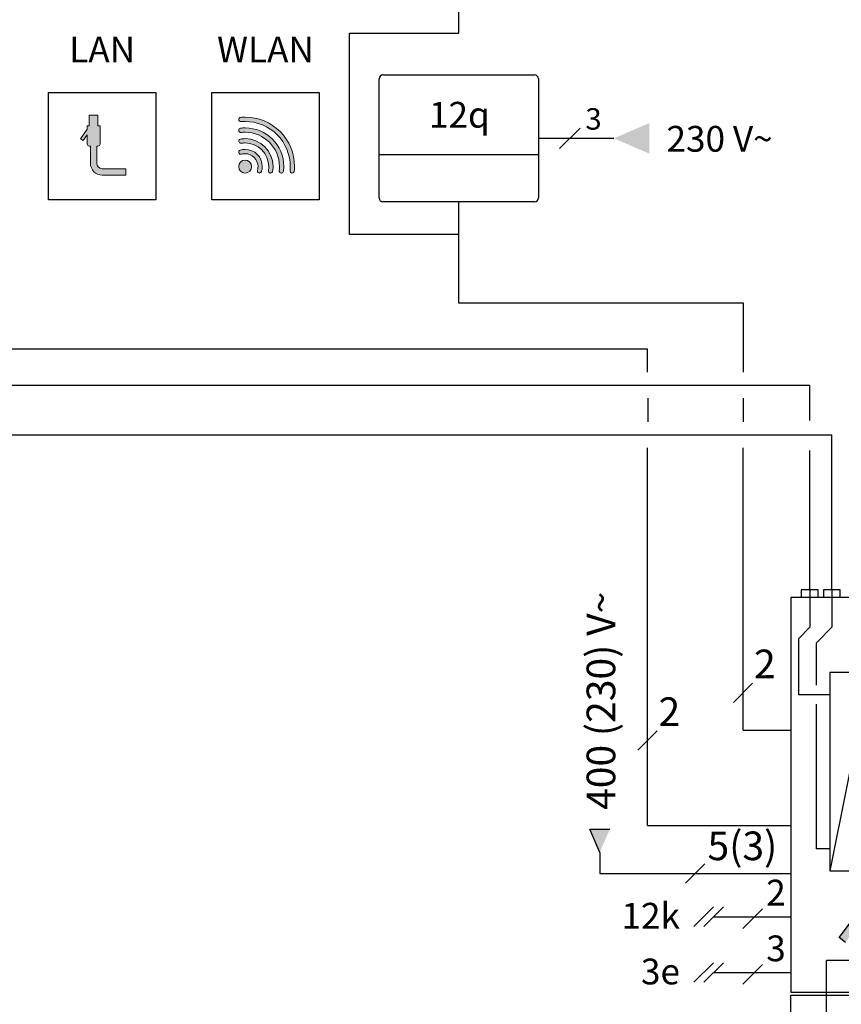
# Model space of a CAD drawing. Units: millimetres. Extents: x 190449 to 268568, y -81956 to 13210.
# Drawn here: x 207578 to 208852, y -27187 to -25659 of the extents above; entities that cross this region are included whole.
import ezdxf
from ezdxf.enums import TextEntityAlignment as Align
from ezdxf.lldxf.tags import DXFTag

# ---------------------------------------------------------------- set-up
doc = ezdxf.new("R2010")
doc.units = ezdxf.units.MM
doc.linetypes.add('DASHEDX2', pattern=[1.5, 1, -0.5])
for name, color, linetype in [('VG_0_General', 7, 'Continuous'), ('VG_0_TEXT', 7, 'Continuous'), ('VG_H_FP', 1, 'Continuous'), ('VG_H_TEXT', 7, 'Continuous'), ('VG_HEAT', 7, 'Continuous'), ('VG_MCT', 7, 'Continuous'), ('VG_MCT_LINE 230V 400V', 241, 'Continuous'), ('VG_MCT_LINE_eBUS', 8, 'DASHEDX2'), ('VG_MCT_LINE_ELV', 7, 'DASHEDX2'), ('VG_MCT_LINE_Modbus', 7, 'MODBUS'), ('VG_MCT_TEXT', 7, 'Continuous'), ('VG_R_FP', 103, 'Continuous'), ('VG_R_RP', 215, 'Continuous')]:
    doc.layers.add(name, color=color, linetype=linetype)
doc.styles.add('ROMANS', font='arial.ttf')
doc.styles.get("Standard").update_dxf_attribs({"font": 'arial.ttf'})
tags = doc.linetypes.add('BUSLEITUNG', pattern='A,0.5,-0.2,["BUS",Standard,S=0.1,R=0,X=-0.1,Y=-0.05],-0.25', length=0.95).pattern_tags.tags
tags[6] = DXFTag(74, 10)
tags = doc.linetypes.add('MODBUS', pattern='A,0.5,-0.2,["MOD",Standard,S=0.1,R=0,X=-0.1,Y=-0.05],-0.25', length=0.95).pattern_tags.tags
tags[6] = DXFTag(74, 10)

# ---------------------------------------------------------------- blocks, each defined once
blk = doc.blocks.new('uniTOWER VIH IS R32 2circuit hydr')
at = {"layer": 'VG_HEAT'}
h = blk.add_hatch(color=256, dxfattribs=at)
h.dxf.hatch_style = 1
h.paths.add_polyline_path([(94.43319152329968, 1603.681752285391), (100.7966100844587, 1594.136624443655), (85.058782938587, 1570.529883724851), (75.15353200862751, 1578.165985998236)])
at = {"layer": 'VG_MCT_LINE 230V 400V'}
h = blk.add_hatch(color=256, dxfattribs=at)
h.paths.add_polyline_path([(-296.2963873628973, 1710.058393305098), (-296.2963873628973, 1746.152885608921), (-280.7900741679798, 1746.152885608921)])
h.paths.add_polyline_path([(-296.2963873628973, 1710.058393305098), (-311.8027005573836, 1746.152885608921), (-296.2963873628973, 1746.152885608921)])
at = {"layer": 'VG_0_General', "color": 7}
blk.add_line((-59.16560241200546, 1972.947718905298), (-88.98272786934444, 1943.130593447959), dxfattribs=at)
at = {"layer": 'VG_H_FP'}
for p, q in [((423.5783762981141, 1543.263423505614), (55.36153530063484, 1542.329122564307)), ((55.36153530063325, 1417.233744416188), (55.3616930437563, 1542.329122566389))]:
    blk.add_line(p, q, dxfattribs=at)
at = {"layer": 'VG_HEAT'}
for p, q in [((60.65433536505543, 1989.35403272912), (60.65433536505543, 1681.634099308621)), ((122.029978829313, 1989.35403272912), (60.65433536505543, 1989.35403272912)), ((122.029978829313, 1989.35403272912), (60.65433536505543, 1681.634099308621)), ((60.65433536505543, 1681.634099308621), (122.029978829313, 1681.634099308621))]:
    blk.add_line(p, q, dxfattribs=at)
for points in [[(-1.099344899557764e-07, 1493.613236554912), (665.5555552211845, 1493.613252914166), (665.5555552211858, 2105.944116305647), (-1.099344899557764e-07, 2105.944116305647)], [(-2.705746737774462e-11, 1488.642747646891), (665.5555553310933, 1488.642747646891), (665.5555553311206, 0), (0, 0)]]:
    blk.add_lwpolyline(points, close=True, dxfattribs=at)
blk.add_lwpolyline([(85.058782938587, 1570.529883724852), (75.15353200862728, 1578.165985998237), (94.43319152329968, 1603.681752285389)], dxfattribs=at)
for points in [[(42.60847410185102, 2105.944116305647, 5.756029542790412e-14), (42.60847410185102, 2117.610782972315, 5.756029542790412e-14), (16.39736299074229, 2117.610782972315, 5.756029542790412e-14), (16.39736299074229, 2105.944116305647, 5.756029542790412e-14)], [(76.78571010550581, 2105.944116305647, 5.756029542790412e-14), (76.78571010550581, 2117.610782972315, 5.756029542790412e-14), (50.57459899439368, 2117.610782972315, 5.756029542790412e-14), (50.57459899439368, 2105.944116305647, 5.756029542790412e-14)]]:
    blk.add_polyline3d(points, dxfattribs=at)
at = {"layer": 'VG_MCT', "color": 7}
for p, q in [((-207.3137505601537, 1898.873644831221), (-237.1308760174927, 1869.056519373882)), ((-133.2396310077463, 1692.58969761035), (-163.0567564650853, 1662.772572153011))]:
    blk.add_line(p, q, dxfattribs=at)
at = {"layer": 'VG_MCT_LINE 230V 400V'}
for p, q in [((-296.2963873628973, 1710.058393305098), (-311.8027005573836, 1746.152885608921)), ((-311.8027005573836, 1746.152885608921), (-280.7900741679798, 1746.152885608921)), ((-296.2963873628973, 1710.058393305098), (-296.2963873628973, 1677.681155338083)), ((-296.2963873628973, 1677.681155338083), (-1.099344899557764e-07, 1677.681114425279))]:
    blk.add_line(p, q, dxfattribs=at)
at = {"layer": 'VG_MCT_LINE_eBUS', "linetype": 'BUSLEITUNG', "ltscale": 10}
for p, q in [((-74.07416514067495, 1899.903377560305), (-74.07416514067495, 1958.039156176632)), ((-74.07419818345284, 1899.903418473109), (-0.0001241093789303704, 1899.903418473109))]:
    blk.add_line(p, q, dxfattribs=at)
at = {"layer": 'VG_MCT_LINE_Modbus', "ltscale": 10}
for q in [(-222.2223132888232, 1883.965082102551), (-5.802382315778232e-05, 1751.755188499353)]:
    blk.add_line((-222.2223132888232, 1751.755229412157), q, dxfattribs=at)
at = {"layer": 'VG_R_FP'}
for p, q in [((29.50291854629677, 2117.610782972315), (29.50291854629836, 2059.557406709662)), ((11.77156653992051, 2041.826054703284), (29.50291854629677, 2059.55740670966)), ((11.77156653992051, 2041.826054703286), (11.77156653992051, 1954.980988615026)), ((60.65433536505543, 1954.980988615026), (11.77156653992051, 1954.980988615026))]:
    blk.add_line(p, q, dxfattribs=at)
at = {"layer": 'VG_R_RP'}
for p, q in [((63.68015454994975, 2117.610782972315), (63.68015454995134, 2059.55740670966)), ((39.18525360807121, 2035.062505767787), (63.68015454994975, 2059.55740670966)), ((39.18525360807303, 2034.390118228281), (39.18525360807303, 1969.795803429841)), ((39.18525360807303, 1940.166173800211), (39.18525360807303, 1716.007143422714)), ((60.65433536505384, 1716.007143422714), (39.18525360807303, 1716.007143422714))]:
    blk.add_line(p, q, dxfattribs=at)
at = {"layer": 'VG_MCT_TEXT', "style": 'ROMANS'}
blk.add_text('400 (230) V~', height=44.44444444444444, rotation=90, dxfattribs=at).set_placement((-272.2159389078499, 1776.18341404756))
for s, p in [('2', (-57.01477211406768, 1980.510006610556)), ('2', (-205.1629202622159, 1906.435932536479)), ('5(3)', (-129.153137109, 1698.21782565525))]:
    blk.add_text(s, height=44.44444444444444, dxfattribs=at).set_placement(p)
blk = doc.blocks.new('w_radio_waves')
at = {"layer": 'VG_0_General', "lineweight": 40}
for centre, radius, start, end in [((-9.033644090550297e-07, 4.236982249494758e-07), 35, 0, 90), ((-9.033917371531475e-07, 4.236982249494758e-07), 23, 0, 90), ((-9.033917371531475e-07, 4.236982249494758e-07), 12, 3.180554681463517e-14, 89.99999999999999)]:
    blk.add_arc(centre, radius, start, end, dxfattribs=at)
blk = doc.blocks.new('*U51')
at = {"layer": 'VG_0_General', "true_color": 0x008776}
h = blk.add_hatch(color=136, dxfattribs=at)
h.dxf.hatch_style = 2
edge = h.paths.add_edge_path()
edge.add_spline(control_points=[(-553.0319607698865, 101.9412498957983), (-557.6270068117105, 101.9412498957983), (-561.3653654183948, 105.679606607827), (-561.3653654183948, 110.2746547548266), (-561.3653654183948, 110.2746547548266), (-561.3653654183948, 136.9411269703824), (-561.3653654183948, 136.9411269703824), (-561.3653654183948, 136.9411269703824), (-559.6988138405421, 136.9411269703824), (-559.6988138405421, 136.9411269703824), (-557.8576960634382, 136.9411269703824), (-556.3653873052143, 138.4334063681573), (-556.3653873052143, 140.2745241917713), (-556.3653873052143, 140.2745241917713), (-556.3653873052143, 168.6079889995024), (-556.3653873052143, 168.6079889995024), (-556.3653873052143, 168.6079889995024), (-559.6991078220155, 168.6079889995024), (-559.6991078220155, 168.6079889995024), (-559.6991078220155, 168.6079889995024), (-559.6991078220155, 185.2746811249653), (-559.6991078220155, 185.2746811249653), (-559.6991078220155, 185.2746811249653), (-573.0324611855576, 185.2746811249653), (-573.0324611855576, 185.2746811249653), (-573.0324611855576, 185.2746811249653), (-573.0324611855576, 168.6079889995024), (-573.0324611855576, 168.6079889995024), (-573.0324611855576, 168.6079889995024), (-576.3655937394105, 168.6079889995024), (-576.3655937394105, 168.6079889995024), (-576.3655937394105, 168.6079889995024), (-576.3655937394105, 163.2050797415937), (-576.3655937394105, 163.2050797415937), (-576.3655937394105, 163.2050797415937), (-586.746549956052, 148.3748017360426), (-586.746549956052, 148.3748017360426), (-586.746549956052, 148.3748017360426), (-582.650329690185, 145.5076297460179), (-582.650329690185, 145.5076297460179), (-582.650329690185, 145.5076297460179), (-576.3655937394105, 154.4859711789589), (-576.3655937394105, 154.4859711789589), (-576.3655937394105, 154.4859711789589), (-576.3655937394105, 140.2745241917713), (-576.3655937394105, 140.2745241917713), (-576.3655937394105, 138.4334063681573), (-574.8733143793341, 136.9411269703824), (-573.032196602231, 136.9411269703824), (-573.032196602231, 136.9411269703824), (-571.3653216447559, 136.9411269703824), (-571.3653216447559, 136.9411269703824), (-571.3653216447559, 136.9411269703824), (-571.3653216447559, 110.2746547548266), (-571.3653216447559, 110.2746547548266), (-571.3653216447559, 100.1655723499463), (-563.1410429193897, 91.94129341681749), (-553.0319607698865, 91.94129341681749), (-553.0319607698865, 91.94129341681749), (-516.3652359886919, 91.94129341681749), (-516.3652359886919, 91.94129341681749), (-516.3652359886919, 91.94129341681749), (-516.3652359886919, 101.9412498957983), (-516.3652359886919, 101.9412498957983), (-516.3652359886919, 101.9412498957983), (-553.0319607698865, 101.9412498957983), (-553.0319607698865, 101.9412498957983)], knot_values=[0, 0, 0, 0, 1, 1, 1, 2, 2, 2, 3, 3, 3, 4, 4, 4, 5, 5, 5, 6, 6, 6, 7, 7, 7, 8, 8, 8, 9, 9, 9, 10, 10, 10, 11, 11, 11, 12, 12, 12, 13, 13, 13, 14, 14, 14, 15, 15, 15, 16, 16, 16, 17, 17, 17, 18, 18, 18, 19, 19, 19, 20, 20, 20, 21, 21, 21, 22, 22, 22, 22], degree=3, periodic=0)
h = blk.add_hatch(color=136, dxfattribs=at)
h.dxf.hatch_style = 2
edge = h.paths.add_edge_path()
edge.add_spline(control_points=[(-277.1535391603538, 159.4865373814119), (-291.6339765283162, 173.966859831496), (-310.8866197812313, 181.9413720980211), (-331.3649857776424, 181.9413720980211), (-333.6453425802392, 181.9413720980211), (-335.9891686778489, 181.8343040424921), (-338.3312602847643, 181.6232841351378), (-340.1647639416918, 181.4576255703643), (-341.5171081201546, 179.837287839288), (-341.3517435410389, 178.0039311267834), (-341.1862319711872, 176.1702804327971), (-339.566041271781, 174.8195237201715), (-337.7323906241176, 174.9834477942052), (-335.5885307251083, 175.1769464052676), (-333.4462583260574, 175.274842238576), (-331.3649857776424, 175.274842238576), (-312.6672949672851, 175.274842238576), (-295.0888468978216, 167.9936264996558), (-281.8675614937926, 154.772514928887), (-268.6464502570167, 141.5510799784889), (-261.3650877112984, 123.9727806773279), (-261.3650877112984, 105.2750880894101), (-261.3650877112984, 103.1951103121522), (-261.4631305328718, 101.0525438775024), (-261.6563351575709, 98.90741980396493), (-261.8214351533607, 97.07403369331207), (-260.4689439841604, 95.45369596223507), (-258.6354371847135, 95.288625360425), (-258.5336639409404, 95.27942374005684), (-258.4327401009235, 95.27483762894688), (-258.3325512145909, 95.27483762894688), (-256.6267825081089, 95.27513161042785), (-255.1725443507652, 96.57767536010245), (-255.0164989843749, 98.30940267448491), (-254.8054790823517, 100.652640868343), (-254.6985580202636, 102.9961730436829), (-254.6985580202636, 105.2750880894101), (-254.6985580202636, 125.7533089176233), (-262.6732170760731, 145.0059503479959), (-277.1535391603538, 159.4865373814119)], knot_values=[0, 0, 0, 0, 1, 1, 1, 2, 2, 2, 3, 3, 3, 4, 4, 4, 5, 5, 5, 6, 6, 6, 7, 7, 7, 8, 8, 8, 9, 9, 9, 10, 10, 10, 11, 11, 11, 12, 12, 12, 13, 13, 13, 13], degree=3, periodic=0)
h = blk.add_hatch(color=136, dxfattribs=at)
h.dxf.hatch_style = 2
edge = h.paths.add_edge_path()
edge.add_spline(control_points=[(-331.3649857776424, 165.2748857595952), (-333.6964365604157, 165.2748857595952), (-336.069984185048, 165.1353621485191), (-338.419953368472, 164.8600190930323), (-340.2483134765984, 164.6455596023451), (-341.5568544154364, 162.9896207138699), (-341.3423949301675, 161.161144093957), (-341.1280824356345, 159.3329320573768), (-339.4744366444896, 158.0246850669633), (-337.6436670152695, 158.2385565946871), (-335.5504895223748, 158.4840311316634), (-333.4380562429336, 158.6083265020026), (-331.3649857776424, 158.6083265020026), (-301.956932509047, 158.6083265020026), (-278.0316030268417, 134.6829964153911), (-278.0316030268417, 105.2750880894101), (-278.0316030268417, 103.2020188769653), (-278.1560453847775, 101.0898795256412), (-278.401519915551, 98.99670197986778), (-278.615832410084, 97.1681959618066), (-277.3072620730985, 95.51225707333211), (-275.4789324901139, 95.2977975826449), (-275.3470230027385, 95.2823047585745), (-275.216230644963, 95.27483762894688), (-275.0866142130841, 95.27483762894688), (-273.4193276815465, 95.27483762894688), (-271.9789948479229, 96.5239649434496), (-271.7800575844801, 98.22038508191402), (-271.504714535948, 100.5702378591044), (-271.3650439376594, 102.9436091548079), (-271.3650439376594, 105.2750880894101), (-271.3650439376594, 138.3592054422502), (-298.2808705657953, 165.2748857595952), (-331.3649857776424, 165.2748857595952)], knot_values=[0, 0, 0, 0, 1, 1, 1, 2, 2, 2, 3, 3, 3, 4, 4, 4, 5, 5, 5, 6, 6, 6, 7, 7, 7, 8, 8, 8, 9, 9, 9, 10, 10, 10, 11, 11, 11, 11], degree=3, periodic=0)
h = blk.add_hatch(color=136, dxfattribs=at)
h.dxf.hatch_style = 2
edge = h.paths.add_edge_path()
edge.add_spline(control_points=[(-331.3649857776424, 148.6083700230211), (-333.7732539195683, 148.6083700230211), (-336.2018936724235, 148.4059637730714), (-338.5833200005558, 148.0063253472455), (-340.3988907875707, 147.7020251158402), (-341.6237635528554, 145.9832035884922), (-341.3191409955743, 144.167632755613), (-341.0145467903825, 142.352061922733), (-339.294578778707, 141.1256299785956), (-337.4803015101785, 141.4316647007407), (-335.4623538764751, 141.7701255802861), (-333.4047775400783, 141.9418107654284), (-331.3649857776424, 141.9418107654284), (-311.1469973567713, 141.9418107654284), (-294.6984123238569, 125.4931941028735), (-294.6984123238569, 105.2750880894101), (-294.6984123238569, 103.2352975806604), (-294.8700681065142, 101.178015173767), (-295.208558375657, 99.16003809093884), (-295.513152580849, 97.34446725805886), (-294.2882787695059, 95.6256751288591), (-292.47273738064, 95.32105151782388), (-292.2859709502185, 95.28977188820286), (-292.1004980382835, 95.27454364746517), (-291.9172005892567, 95.27454364746517), (-290.3186763244836, 95.27454364746517), (-288.9070360827191, 96.42809758236201), (-288.6338684970951, 98.05704897084372), (-288.2344064702496, 100.4384753591375), (-288.0318532346761, 102.8669681826045), (-288.0318532346761, 105.2750880894101), (-288.0318532346761, 129.1691385463992), (-307.470937229485, 148.6083700230211), (-331.3649857776424, 148.6083700230211)], knot_values=[0, 0, 0, 0, 1, 1, 1, 2, 2, 2, 3, 3, 3, 4, 4, 4, 5, 5, 5, 6, 6, 6, 7, 7, 7, 8, 8, 8, 9, 9, 9, 10, 10, 10, 11, 11, 11, 11], degree=3, periodic=0)
h = blk.add_hatch(color=136, dxfattribs=at)
h.dxf.hatch_style = 2
edge = h.paths.add_edge_path()
edge.add_spline(control_points=[(-331.3649857776424, 131.9415603049652), (-333.9447921096356, 131.9415603049652), (-336.5079283868363, 131.5680568328366), (-338.9828114255488, 130.8313980367241), (-340.7472588342383, 130.3059943331519), (-341.7517935308327, 128.4499716484311), (-341.2265662294188, 126.6854947970205), (-340.7014859187408, 124.9210473437574), (-338.8457278642333, 123.9167772051193), (-337.080810085184, 124.4418869272105), (-335.2234927211218, 124.9948072974431), (-333.3004141168158, 125.2750304455208), (-331.3649857776424, 125.2750304455208), (-320.3369482438378, 125.2750304455208), (-311.3648982412527, 116.3031272070233), (-311.3648982412527, 105.2750880894101), (-311.3648982412527, 103.3398079973009), (-311.6452683729889, 101.416875127411), (-312.1981887292532, 99.559382535283), (-312.7234160306671, 97.79522906350242), (-311.7188813340726, 95.93888299915155), (-309.9544339253847, 95.41380267520859), (-309.6371985168116, 95.31934642523234), (-309.3169350990563, 95.27427906413246), (-309.0021397367158, 95.27427906413246), (-307.5655404678128, 95.27427906413246), (-306.2394782331239, 96.21019850834271), (-305.8086777811513, 97.65741054501783), (-305.0718700434754, 100.1324112388435), (-304.6983685502195, 102.6952829974622), (-304.6983685502195, 105.2750880894101), (-304.6983685502195, 119.9790422524006), (-316.6608863005847, 131.9415603049652), (-331.3649857776424, 131.9415603049652)], knot_values=[0, 0, 0, 0, 1, 1, 1, 2, 2, 2, 3, 3, 3, 4, 4, 4, 5, 5, 5, 6, 6, 6, 7, 7, 7, 8, 8, 8, 9, 9, 9, 10, 10, 10, 11, 11, 11, 11], degree=3, periodic=0)
h = blk.add_hatch(color=136, dxfattribs=at)
h.dxf.hatch_style = 2
edge = h.paths.add_edge_path()
edge.add_spline(control_points=[(-331.3649857776424, 115.2744860035765), (-336.8877524512209, 115.2744860035765), (-341.3649433092208, 110.7981475787695), (-341.3649433092208, 105.2747941079284), (-341.3649433092208, 99.75173461856834), (-336.8877524512209, 95.27513161042785), (-331.3649857776424, 95.27513161042785), (-325.8419277330237, 95.27513161042785), (-321.3650308564987, 99.75173461856834), (-321.3650308564987, 105.2747941079284), (-321.3650308564987, 110.7981475787695), (-325.8419277330237, 115.2744860035765), (-331.3649857776424, 115.2744860035765)], knot_values=[0, 0, 0, 0, 1, 1, 1, 2, 2, 2, 3, 3, 3, 4, 4, 4, 4], degree=3, periodic=0)
at = {"layer": 'VG_MCT_LINE 230V 400V'}
h = blk.add_hatch(color=256, dxfattribs=at)
h.paths.add_polyline_path([(240.5621379673115, 149.0261474314919), (295.4544988629217, 149.0261474314919), (295.4544988629217, 125.4442077579165)])
h.paths.add_polyline_path([(240.5621379673115, 149.0261474314919), (295.4544988629217, 172.6080871050673), (295.4544988629217, 149.0261474314919)])
at = {"layer": 'VG_0_General', "color": 136, "true_color": 0x008776}
for p, q in [((-636.4250975327514, 53.63483023194931), (-636.4250975327514, 220.3028098199123)), ((-636.4250975327514, 220.3028098199123), (-469.7571179447884, 220.3028098199123)), ((-469.7571179447884, 220.3028098199123), (-469.7571179447884, 53.63483023194931)), ((-383.0917956049886, 53.63483023194931), (-383.0917956049886, 220.3028107018569)), ((-383.0917956049886, 220.3028107018569), (-216.4238121952667, 220.3028107018569)), ((-216.4238121952667, 220.3028107018569), (-216.4238121952667, 53.63483023194931)), ((-469.7571179447884, 53.63483023194931), (-636.4250975327514, 53.63483023194931)), ((-216.4238121952667, 53.63483023194931), (-383.0917956049886, 53.63483023194931))]:
    blk.add_line(p, q, dxfattribs=at)
at = {"layer": 'VG_0_General', "color": 136, "lineweight": 0, "true_color": 0x008776}
for points in [[(-559.6991078220155, 185.2746811249654), (-559.6991078220155, 185.2746811249654), (-573.0324611855576, 185.2746811249654), (-573.0324611855576, 185.2746811249654)], [(-573.0324611855576, 185.2746811249654), (-573.0324611855576, 185.2746811249654), (-573.0324611855576, 168.6079889995025), (-573.0324611855576, 168.6079889995025)], [(-559.6991078220155, 168.6079889995025), (-559.6991078220155, 168.6079889995025), (-559.6991078220155, 185.2746811249654), (-559.6991078220155, 185.2746811249654)], [(-573.0324611855576, 168.6079889995025), (-573.0324611855576, 168.6079889995025), (-576.3655937394105, 168.6079889995025), (-576.3655937394105, 168.6079889995025)], [(-576.3655937394105, 168.6079889995025), (-576.3655937394105, 168.6079889995025), (-576.3655937394105, 163.2050797415938), (-576.3655937394105, 163.2050797415938)], [(-556.3653873052143, 168.6079889995025), (-556.3653873052143, 168.6079889995025), (-559.6991078220155, 168.6079889995025), (-559.6991078220155, 168.6079889995025)], [(-556.3653873052143, 140.2745241917713), (-556.3653873052143, 140.2745241917713), (-556.3653873052143, 168.6079889995025), (-556.3653873052143, 168.6079889995025)], [(-576.3655937394105, 163.2050797415938), (-576.3655937394105, 163.2050797415938), (-586.746549956052, 148.3748017360426), (-586.746549956052, 148.3748017360426)], [(-582.650329690185, 145.5076297460179), (-582.650329690185, 145.5076297460179), (-576.3655937394105, 154.4859711789589), (-576.3655937394105, 154.4859711789589)], [(-576.3655937394105, 154.4859711789589), (-576.3655937394105, 154.4859711789589), (-576.3655937394105, 140.2745241917713), (-576.3655937394105, 140.2745241917713)], [(-586.746549956052, 148.3748017360426), (-586.746549956052, 148.3748017360426), (-582.650329690185, 145.5076297460179), (-582.650329690185, 145.5076297460179)], [(-576.3655937394105, 140.2745241917713), (-576.3655937394105, 138.4334063681574), (-574.8733143793341, 136.9411269703824), (-573.032196602231, 136.9411269703824)], [(-559.6988138405421, 136.9411269703824), (-557.8576960634382, 136.9411269703824), (-556.3653873052143, 138.4334063681574), (-556.3653873052143, 140.2745241917713)], [(-573.032196602231, 136.9411269703824), (-573.032196602231, 136.9411269703824), (-571.3653216447559, 136.9411269703824), (-571.3653216447559, 136.9411269703824)], [(-571.3653216447559, 136.9411269703824), (-571.3653216447559, 136.9411269703824), (-571.3653216447559, 110.2746547548266), (-571.3653216447559, 110.2746547548266)], [(-561.3653654183948, 110.2746547548266), (-561.3653654183948, 110.2746547548266), (-561.3653654183948, 136.9411269703824), (-561.3653654183948, 136.9411269703824)], [(-561.3653654183948, 136.9411269703824), (-561.3653654183948, 136.9411269703824), (-559.6988138405421, 136.9411269703824), (-559.6988138405421, 136.9411269703824)], [(-571.3653216447559, 110.2746547548266), (-571.3653216447559, 100.1655723499463), (-563.1410429193897, 91.9412934168175), (-553.0319607698865, 91.9412934168175)], [(-553.0319607698865, 101.9412498957983), (-557.6270068117105, 101.9412498957983), (-561.3653654183948, 105.679606607827), (-561.3653654183948, 110.2746547548266)], [(-516.3652359886919, 101.9412498957983), (-516.3652359886919, 101.9412498957983), (-553.0319607698865, 101.9412498957983), (-553.0319607698865, 101.9412498957983)], [(-553.0319607698865, 91.9412934168175), (-553.0319607698865, 91.9412934168175), (-516.3652359886919, 91.9412934168175), (-516.3652359886919, 91.9412934168175)], [(-516.3652359886919, 91.9412934168175), (-516.3652359886919, 91.9412934168175), (-516.3652359886919, 101.9412498957983), (-516.3652359886919, 101.9412498957983)]]:
    blk.add_open_spline(points, degree=3, dxfattribs=at)
for points, knots in [([(-277.1535391603538, 159.486537381412), (-291.6339765283162, 173.9668598314961), (-310.8866197812313, 181.9413720980212), (-331.3649857776424, 181.9413720980212), (-333.6453425802392, 181.9413720980212), (-335.9891686778489, 181.8343040424922), (-338.3312602847643, 181.6232841351378), (-340.1647639416918, 181.4576255703643), (-341.5171081201546, 179.8372878392881), (-341.3517435410389, 178.0039311267835), (-341.1862319711872, 176.1702804327971), (-339.566041271781, 174.8195237201715), (-337.7323906241176, 174.9834477942053), (-335.5885307251083, 175.1769464052677), (-333.4462583260574, 175.274842238576), (-331.3649857776424, 175.274842238576), (-312.6672949672851, 175.274842238576), (-295.0888468978216, 167.9936264996559), (-281.8675614937926, 154.772514928887), (-268.6464502570167, 141.551079978489), (-261.3650877112984, 123.9727806773279), (-261.3650877112984, 105.2750880894102), (-261.3650877112984, 103.1951103121522), (-261.4631305328718, 101.0525438775024), (-261.6563351575709, 98.90741980396494), (-261.8214351533607, 97.07403369331209), (-260.4689439841604, 95.45369596223509), (-258.6354371847135, 95.28862536042502), (-258.5336639409404, 95.27942374005686), (-258.4327401009235, 95.2748376289469), (-258.3325512145909, 95.2748376289469), (-256.6267825081089, 95.27513161042786), (-255.1725443507652, 96.57767536010246), (-255.0164989843749, 98.30940267448493), (-254.8054790823517, 100.652640868343), (-254.6985580202636, 102.9961730436829), (-254.6985580202636, 105.2750880894102), (-254.6985580202636, 125.7533089176233), (-262.6732170760731, 145.0059503479959), (-277.1535391603538, 159.486537381412)], [0, 0, 0, 0, 1, 1, 1, 2, 2, 2, 3, 3, 3, 4, 4, 4, 5, 5, 5, 6, 6, 6, 7, 7, 7, 8, 8, 8, 9, 9, 9, 10, 10, 10, 11, 11, 11, 12, 12, 12, 13, 13, 13, 13]), ([(-331.3649857776424, 165.2748857595952), (-333.6964365604157, 165.2748857595952), (-336.069984185048, 165.1353621485191), (-338.419953368472, 164.8600190930324), (-340.2483134765984, 164.6455596023452), (-341.5568544154364, 162.98962071387), (-341.3423949301675, 161.161144093957), (-341.1280824356345, 159.3329320573768), (-339.4744366444896, 158.0246850669634), (-337.6436670152695, 158.2385565946872), (-335.5504895223748, 158.4840311316634), (-333.4380562429336, 158.6083265020026), (-331.3649857776424, 158.6083265020026), (-301.956932509047, 158.6083265020026), (-278.0316030268417, 134.6829964153911), (-278.0316030268417, 105.2750880894102), (-278.0316030268417, 103.2020188769654), (-278.1560453847775, 101.0898795256412), (-278.401519915551, 98.9967019798678), (-278.615832410084, 97.16819596180662), (-277.3072620730985, 95.51225707333212), (-275.4789324901139, 95.29779758264492), (-275.3470230027385, 95.28230475857451), (-275.216230644963, 95.2748376289469), (-275.0866142130841, 95.2748376289469), (-273.4193276815465, 95.2748376289469), (-271.9789948479229, 96.52396494344961), (-271.7800575844801, 98.22038508191403), (-271.504714535948, 100.5702378591044), (-271.3650439376594, 102.9436091548079), (-271.3650439376594, 105.2750880894102), (-271.3650439376594, 138.3592054422502), (-298.2808705657953, 165.2748857595952), (-331.3649857776424, 165.2748857595952)], [0, 0, 0, 0, 1, 1, 1, 2, 2, 2, 3, 3, 3, 4, 4, 4, 5, 5, 5, 6, 6, 6, 7, 7, 7, 8, 8, 8, 9, 9, 9, 10, 10, 10, 11, 11, 11, 11]), ([(-331.3649857776424, 148.6083700230211), (-333.7732539195683, 148.6083700230211), (-336.2018936724235, 148.4059637730714), (-338.5833200005558, 148.0063253472455), (-340.3988907875707, 147.7020251158403), (-341.6237635528554, 145.9832035884923), (-341.3191409955743, 144.1676327556131), (-341.0145467903825, 142.3520619227331), (-339.294578778707, 141.1256299785957), (-337.4803015101785, 141.4316647007407), (-335.4623538764751, 141.7701255802861), (-333.4047775400783, 141.9418107654284), (-331.3649857776424, 141.9418107654284), (-311.1469973567713, 141.9418107654284), (-294.6984123238569, 125.4931941028735), (-294.6984123238569, 105.2750880894102), (-294.6984123238569, 103.2352975806604), (-294.8700681065142, 101.178015173767), (-295.208558375657, 99.16003809093885), (-295.513152580849, 97.34446725805887), (-294.2882787695059, 95.62567512885911), (-292.47273738064, 95.32105151782389), (-292.2859709502185, 95.28977188820288), (-292.1004980382835, 95.27454364746518), (-291.9172005892567, 95.27454364746518), (-290.3186763244836, 95.27454364746518), (-288.9070360827191, 96.42809758236203), (-288.6338684970951, 98.05704897084374), (-288.2344064702496, 100.4384753591376), (-288.0318532346761, 102.8669681826045), (-288.0318532346761, 105.2750880894102), (-288.0318532346761, 129.1691385463992), (-307.470937229485, 148.6083700230211), (-331.3649857776424, 148.6083700230211)], [0, 0, 0, 0, 1, 1, 1, 2, 2, 2, 3, 3, 3, 4, 4, 4, 5, 5, 5, 6, 6, 6, 7, 7, 7, 8, 8, 8, 9, 9, 9, 10, 10, 10, 11, 11, 11, 11]), ([(-331.3649857776424, 131.9415603049652), (-333.9447921096356, 131.9415603049652), (-336.5079283868363, 131.5680568328366), (-338.9828114255488, 130.8313980367242), (-340.7472588342383, 130.305994333152), (-341.7517935308327, 128.4499716484311), (-341.2265662294188, 126.6854947970205), (-340.7014859187408, 124.9210473437574), (-338.8457278642333, 123.9167772051193), (-337.080810085184, 124.4418869272105), (-335.2234927211218, 124.9948072974432), (-333.3004141168158, 125.2750304455208), (-331.3649857776424, 125.2750304455208), (-320.3369482438378, 125.2750304455208), (-311.3648982412527, 116.3031272070233), (-311.3648982412527, 105.2750880894102), (-311.3648982412527, 103.339807997301), (-311.6452683729889, 101.416875127411), (-312.1981887292532, 99.55938253528302), (-312.7234160306671, 97.79522906350243), (-311.7188813340726, 95.93888299915156), (-309.9544339253847, 95.4138026752086), (-309.6371985168116, 95.31934642523235), (-309.3169350990563, 95.27427906413247), (-309.0021397367158, 95.27427906413247), (-307.5655404678128, 95.27427906413247), (-306.2394782331239, 96.21019850834273), (-305.8086777811513, 97.65741054501784), (-305.0718700434754, 100.1324112388435), (-304.6983685502195, 102.6952829974622), (-304.6983685502195, 105.2750880894102), (-304.6983685502195, 119.9790422524006), (-316.6608863005847, 131.9415603049652), (-331.3649857776424, 131.9415603049652)], [0, 0, 0, 0, 1, 1, 1, 2, 2, 2, 3, 3, 3, 4, 4, 4, 5, 5, 5, 6, 6, 6, 7, 7, 7, 8, 8, 8, 9, 9, 9, 10, 10, 10, 11, 11, 11, 11]), ([(-331.3649857776424, 115.2744860035765), (-336.8877524512209, 115.2744860035765), (-341.3649433092208, 110.7981475787695), (-341.3649433092208, 105.2747941079285), (-341.3649433092208, 99.75173461856836), (-336.8877524512209, 95.27513161042786), (-331.3649857776424, 95.27513161042786), (-325.8419277330237, 95.27513161042786), (-321.3650308564987, 99.75173461856836), (-321.3650308564987, 105.2747941079285), (-321.3650308564987, 110.7981475787695), (-325.8419277330237, 115.2744860035765), (-331.3649857776424, 115.2744860035765)], [0, 0, 0, 0, 1, 1, 1, 2, 2, 2, 3, 3, 3, 4, 4, 4, 4])]:
    blk.add_open_spline(points, degree=3, knots=knots, dxfattribs=at)
at = {"layer": 'VG_HEAT', "ltscale": 0.5}
for p, q in [((-123.6149999999998, 395.8461006870671), (-123.6149999999998, 580.766100687069)), ((-117.5849999999991, 586.7961006870669), (117.585, 586.7961006870669)), ((123.6150000000007, 580.7661006870671), (123.6150000000007, 395.8461006870652)), ((123.6150000000007, 462.9011006870696), (-123.6149999999998, 462.9011006870696)), ((117.585, 389.8161006870696), (-117.5849999999991, 389.8161006870696)), ((-117.5849999999999, 247.5007883842917), (117.5849999999991, 247.5007883842917)), ((-123.6150000000005, 56.55078838429215), (-123.6150000000005, 241.4707883842941)), ((123.6149999999998, 241.4707883842941), (123.6149999999998, 56.55078838429215)), ((123.6149999999998, 123.6057883842945), (-123.6150000000006, 123.6057883842945)), ((117.5849999999991, 50.52078838429452), (-117.5849999999999, 50.52078838429452))]:
    blk.add_line(p, q, dxfattribs=at)
for centre, start, end in [((-117.5849999999991, 580.766100687069), 90, 180), ((117.585, 580.7661006870671), 0, 90), ((-117.5849999999991, 395.8461006870671), 180, 270), ((117.585, 395.8461006870652), 270, 0), ((-117.5849999999999, 241.4707883842941), 90, 180), ((117.5849999999991, 241.4707883842941), 0, 90), ((-117.5849999999999, 56.55078838429215), 180, 270), ((117.5849999999991, 56.55078838429215), 270, 0)]:
    blk.add_arc(centre, 6.03, start, end, dxfattribs=at)
at = {"layer": 'VG_MCT_LINE 230V 400V'}
blk.add_line((240.6042067740994, 149.0107883842931), (123.6149999999998, 149.0107883842931), dxfattribs=at)
at = {"layer": 'VG_MCT_LINE_eBUS', "linetype": 'BUSLEITUNG', "ltscale": 10}
for p, q in [((9.094947017729282e-13, 312.4368131275464), (4.547473508864641e-13, 389.8161006870696)), ((-169.6888187086779, 0), (-169.6888187086779, 312.4368131275464)), ((-169.6888187086779, 312.4368131275464), (9.094947017729282e-13, 312.4368131275464)), ((0, 0), (0, 50.52078838429452)), ((0, 0), (-169.6888187086779, 0))]:
    blk.add_line(p, q, dxfattribs=at)
at = {"layer": 'VG_MCT_TEXT', "color": 7}
blk.add_line((188.3213912687931, 164.9045297869005), (156.5339084635722, 133.1170469816857), dxfattribs=at)
at = {"layer": 'VG_MCT_LINE 230V 400V', "xscale": -3.033333333333333, "yscale": 3.033333333333333, "zscale": 3.033333333333333, "rotation": 270}
blk.add_blockref('w_radio_waves', (117.585, 580.766100687069), dxfattribs=at)
at = {"layer": 'VG_HEAT', "ltscale": 0.5}
for s, p in [('12p', (1.030618099055573, 519.7705979050834)), ('12q', (1.030618099054361, 180.4752856023083))]:
    blk.add_text(s, height=40, dxfattribs=at).set_placement(p, align=Align.MIDDLE)
at = {"layer": 'VG_HEAT', "char_height": 40, "width": 266.1148298788574, "attachment_point": 8}
for s, insert in [('LAN', (-553.0917641994181, 254.4962981498513)), ('WLAN', (-299.7584622716553, 254.4962981498513))]:
    blk.add_mtext(s, dxfattribs=dict(at, insert=insert))
at = {"layer": 'VG_MCT_TEXT', "color": 7}
for s, height, p in [('3', 33.33333333333334, (196.5178431712836, 162.5342292358626)), ('230 V~', 40, (322.2619320737946, 128.3508835545975))]:
    blk.add_text(s, height=height, dxfattribs=at).set_placement(p)

msp = doc.modelspace()

# ---------------------------------------------------------------- linework, layer by layer
at = {"layer": 'VG_0_General', "color": 7}
for p, q in [((208653.8545791943, -27035.97226293172), (208623.392006967, -27066.43483515898)), ((208669.7945329889, -27035.97226293172), (208639.3319607616, -27066.43483515898)), ((208730.1644353805, -27039.00209163923), (208699.7018631533, -27069.46466386649)), ((208653.8545791943, -27122.48452896127), (208623.392006967, -27152.94710118853)), ((208669.7945329889, -27122.48452896127), (208639.3319607616, -27152.94710118853)), ((208730.1644353805, -27125.51435766877), (208699.7018631533, -27155.97692989603))]:
    msp.add_line(p, q, dxfattribs=at)
at = {"layer": 'VG_MCT_LINE_eBUS', "linetype": 'BUSLEITUNG', "ltscale": 10}
for p, q in [((208258.8761636044, -26099.3333821478), (208258.8761636044, -25992.38783267874)), ((208700.6720185671, -26099.3333821478), (208258.8761636044, -26099.3333821478)), ((208700.6720185671, -26206.27893161686), (208700.6720185671, -26099.3333821478)), ((208700.6720185671, -26283.39065149148), (208700.6720185671, -26246.26309071546)), ((208699.8761632929, -26703.59810526302), (208699.8761636044, -26323.37481059008))]:
    msp.add_line(p, q, dxfattribs=at)
at = {"layer": 'VG_MCT_LINE_ELV'}
for p, q in [((208654.5632468752, -27051.20354904535), (208773.9503283236, -27051.20354904535)), ((208654.5632468752, -27137.7158150749), (208773.9503283236, -27137.7158150749))]:
    msp.add_line(p, q, dxfattribs=at)
at = {"layer": 'VG_MCT_LINE_Modbus', "linetype": 'MODBUS', "ltscale": 10}
for p, q in [((207295.7187548664, -26170.07141559216), (208551.7280154562, -26170.07141559221)), ((208551.7280154562, -26206.27893161686), (208551.7280154562, -26170.07141559216)), ((208552.5239158566, -26283.39065330106), (208552.5239158566, -26246.2630889059)), ((208551.7280154562, -26777.6721793371), (208551.7280154562, -26323.37481059008))]:
    msp.add_line(p, q, dxfattribs=at)
at = {"layer": 'VG_R_FP'}
for p, q in [((207520.8832510559, -26226.27893161686), (208803.4532472914, -26226.27893161686)), ((208803.4532472914, -26281.24836627383), (208803.4532472914, -26226.27893161686)), ((208803.4532472914, -26544.02647846734), (208803.4532472914, -26327.83429307476))]:
    msp.add_line(p, q, dxfattribs=at)
at = {"layer": 'VG_R_RP'}
for p in [(207520.8832510559, -26303.37481059008), (208837.630483295, -26544.02647846734)]:
    msp.add_line(p, (208837.630483295, -26303.37481059008), dxfattribs=at)

# ---------------------------------------------------------------- block references
msp.add_blockref('*U51', (208258.8761636044, -25992.38783267874))
at = {"layer": 'VG_0_General'}
msp.add_blockref('uniTOWER VIH IS R32 2circuit hydr', (208773.9503284336, -28661.63726143965), dxfattribs=at)

# ---------------------------------------------------------------- texts
at = {"layer": 'VG_0_TEXT', "style": 'ROMANS'}
for s, p in [('2', (208735.9463454625, -27033.78095963104)), ('3', (208735.9463454625, -27120.29322566059))]:
    msp.add_text(s, height=40, dxfattribs=at).set_placement(p)
at = {"layer": 'VG_H_TEXT', "char_height": 40, "attachment_point": 6}
for s, insert in [('12k', (208602.0866333834, -27049.6755748167)), ('3e', (208602.0866333834, -27136.18784084625))]:
    msp.add_mtext_dynamic_manual_height_columns(s, width=330.6161052479001, gutter_width=75, heights=[0], dxfattribs=dict(at, insert=insert))

doc.saveas('drawing.dxf')
